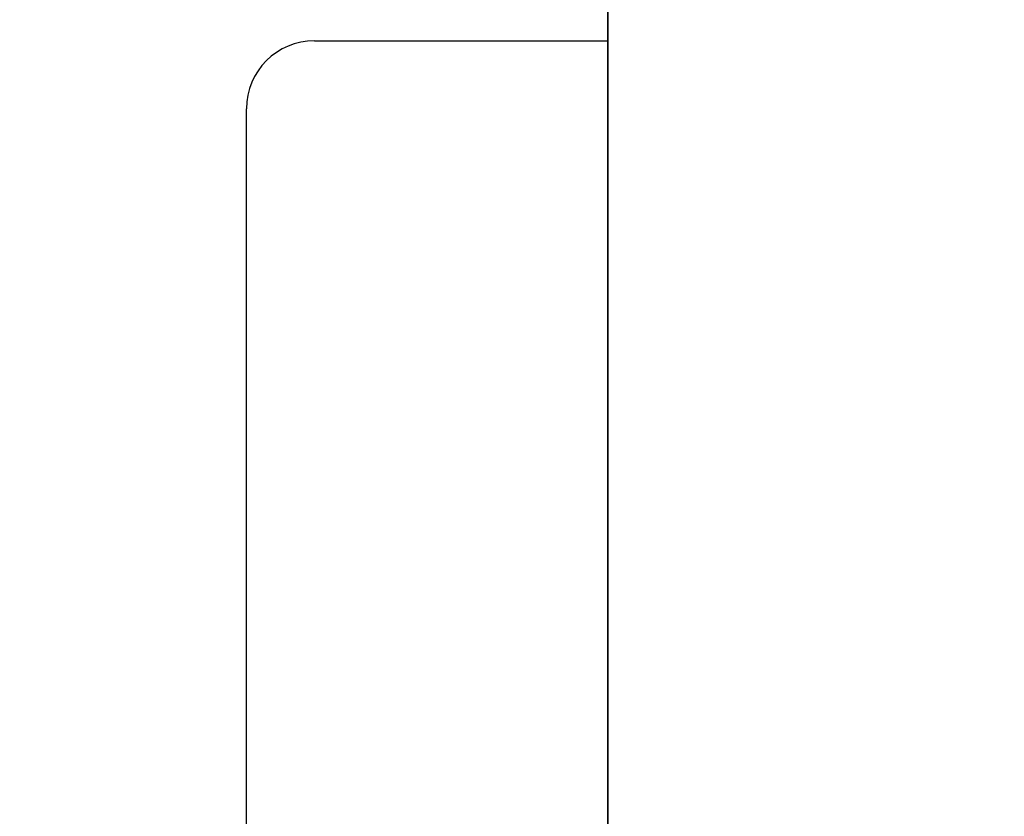
# Model space of a CAD drawing. Extents: x 0 to 841, y 0 to 594.
# Drawn here: x 251 to 263, y 287 to 296 of the extents above; entities that cross this region are included whole.
import ezdxf
from ezdxf.enums import TextEntityAlignment as Align

# ---------------------------------------------------------------- set-up
doc = ezdxf.new("R2010")
doc.units = 0
doc.header["$LTSCALE"] = 46.255
doc.header["$MEASUREMENT"] = 0
doc.layers.add('10000_FRONT', color=7, linetype='CONTINUOUS')
doc.layers.add('10100_DIM_FRONT', color=7, linetype='CONTINUOUS')
doc.dimstyles.get("Standard").update_dxf_attribs({"dimtxt": 0.18, "dimasz": 0.18, "dimexe": 0.18, "dimexo": 0.0625, "dimgap": 0.09, "dimtad": 0, "dimtih": 1, "dimtoh": 1, "dimdec": 4, "dimzin": 0, "dimdsep": 46, "dimtxsty": 'Standard', "dimcen": 0.09, "dimadec": 0, "dimazin": 0, "dimtfac": 1, "dimtdec": 4, "dimtofl": 0, "dimtmove": 0, "dimatfit": 3, "dimfxl": 1, "dimtolj": 1, "dimtzin": 0, "dimarcsym": 0})

# ---------------------------------------------------------------- blocks, each defined once
blk = doc.blocks.new('*D0')
at = {"layer": '10100_DIM_FRONT', "color": 7, "linetype": 'Continuous'}
for p, q in [((233.213, 566.333), (233.213, 262.095)), ((257.963, 566.333), (257.963, 262.095)), ((233.213, 264.095), (245.588, 264.095)), ((257.963, 264.095), (245.588, 264.095))]:
    blk.add_line(p, q, dxfattribs=at)
for points in [[(236.713, 264.595), (233.213, 264.095), (236.713, 263.595)], [(254.463, 263.595), (257.963, 264.095), (254.463, 264.595)]]:
    blk.add_solid(points, dxfattribs=at)
at = {"layer": '10100_DIM_FRONT', "color": 7, "linetype": 'Continuous', "width": 0.97619}
blk.add_text('24.8', height=3.5, dxfattribs=at).set_placement((240.691, 264.97), (250.941, 264.97), align=Align.FIT)
blk = doc.blocks.new('*D1')
at = {"layer": '10100_DIM_FRONT', "color": 7, "linetype": 'Continuous'}
for p, q in [((256.463, 567.833), (269.803, 567.833)), ((267.803, 567.833), (267.803, 422.833)), ((267.803, 277.833), (267.803, 422.833)), ((256.463, 277.833), (269.803, 277.833))]:
    blk.add_line(p, q, dxfattribs=at)
for points in [[(268.303, 564.333), (267.803, 567.833), (267.303, 564.333)], [(267.303, 281.333), (267.803, 277.833), (268.303, 281.333)]]:
    blk.add_solid(points, dxfattribs=at)
at = {"layer": '10100_DIM_FRONT', "color": 7, "linetype": 'Continuous', "width": 0.942857}
blk.add_text('290', height=3.5, rotation=90, dxfattribs=at).set_placement((266.928, 419.202), (266.928, 427.452), align=Align.FIT)

msp = doc.modelspace()

# ---------------------------------------------------------------- linework, layer by layer
at = {"layer": '10000_FRONT', "color": 7, "linetype": 'Continuous'}
for p, q in [((257.96267, 279.33306), (257.96267, 566.33306)), ((254.51267, 295.87306), (257.96267, 295.87306)), ((253.71267, 278.63306), (253.71267, 295.07306))]:
    msp.add_line(p, q, dxfattribs=at)
msp.add_arc((254.51267, 295.07306), 0.8, 90, 180, dxfattribs=at)

# ---------------------------------------------------------------- dimensions: what is measured, and where the dimension line sits
at = {"layer": '10100_DIM_FRONT', "color": 7, "linetype": 'Continuous'}
dim = msp.add_linear_dim(base=(267.80258, 277.83306), p1=(256.46267, 567.83306), p2=(256.46267, 277.83306), angle=270, dimstyle='Standard', dxfattribs=at)
dim.commit()
dim.dimension.update_dxf_attribs({"geometry": '*D1', "text_midpoint": (265.17758, 423.32659), "dimtype": 128})
dim = msp.add_linear_dim(base=(257.96267, 264.09525), p1=(233.21267, 566.33306), p2=(257.96267, 566.33306), dimstyle='Standard', dxfattribs=at)
dim.commit()
dim.dimension.update_dxf_attribs({"geometry": '*D0', "text_midpoint": (245.81559, 266.72025), "dimtype": 128})

doc.saveas('drawing.dxf')
